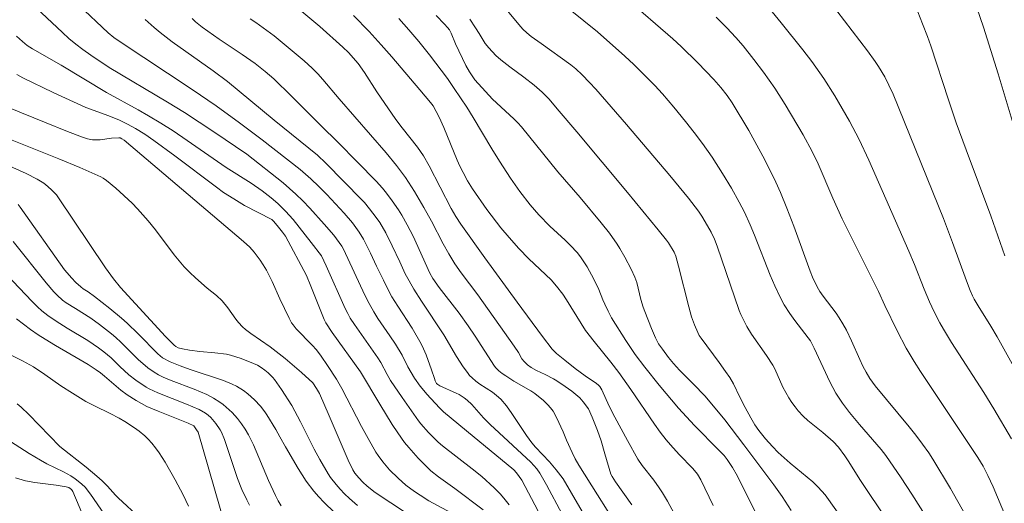
# Model space of a CAD drawing. Units: metres. Extents: x 290831 to 291346, y 1662712 to 1663277.
# Drawn here: x 291129 to 291202, y 1662838 to 1662874 of the extents above; entities that cross this region are included whole.
import ezdxf

# ---------------------------------------------------------------- set-up
doc = ezdxf.new("R2010")
doc.units = ezdxf.units.M
doc.header["$MEASUREMENT"] = 0
doc.layers.add('Curvas_Intermediarias', color=7, linetype='Continuous', lineweight=9, true_color=0x783c14)
doc.layers.add('Curvas_Mestras', color=7, linetype='Continuous', lineweight=20, true_color=0x783c14)

msp = doc.modelspace()

# ---------------------------------------------------------------- linework, layer by layer
at = {"layer": 'Curvas_Intermediarias', "flags": 128}
for points, elevation in [([(291170.374, 1662835.286), (291168.025, 1662839.651), (291167.546, 1662840.526), (291167.301, 1662840.853), (291166.866, 1662841.33), (291163.83, 1662844.143), (291163.35, 1662844.642), (291162.461, 1662845.629), (291162.121, 1662845.96), (291161.893, 1662846.139), (291161.525, 1662846.368), (291161.291, 1662846.487), (291160.087, 1662847.027), (291159.926, 1662847.124), (291159.837, 1662847.208), (291159.736, 1662847.409), (291159.677, 1662847.566), (291159.473, 1662848.219), (291159.072, 1662849.323), (291158.876, 1662849.791), (291158.693, 1662850.158), (291158.014, 1662851.316), (291156.944, 1662852.951), (291156.52, 1662853.656), (291156.205, 1662854.233), (291155.875, 1662854.884), (291155.361, 1662855.951), (291154.924, 1662856.9), (291154.398, 1662857.956), (291154.086, 1662858.475), (291153.577, 1662859.176), (291152.945, 1662859.891), (291151.66, 1662861.266), (291151.074, 1662861.867), (291150.466, 1662862.445), (291149.674, 1662863.132), (291146.845, 1662865.343), (291145.167, 1662866.626), (291143.425, 1662867.88), (291141.621, 1662869.103), (291136.185, 1662872.693), (291135.804, 1662872.972), (291135.375, 1662873.316), (291130.941, 1662877.518)], 164), ([(291196.843, 1662836.45), (291195.258, 1662838.957), (291194.466, 1662840.16), (291193.317, 1662841.842), (291192.981, 1662842.289), (291191.365, 1662844.142), (291190.619, 1662845.034), (291190.086, 1662845.742), (291189.6, 1662846.482), (291189.364, 1662846.898), (291189.15, 1662847.326), (291187.983, 1662849.83), (291187.703, 1662850.365), (291187.53, 1662850.608), (291186.532, 1662851.896), (291186.16, 1662852.415), (291185.741, 1662853.055), (291185.415, 1662853.681), (291185.039, 1662854.467), (291184.691, 1662855.267), (291183.52, 1662858.247), (291183.199, 1662859.029), (291182.784, 1662859.954), (291182.401, 1662860.707), (291181.823, 1662861.74), (291181.158, 1662862.834), (291180.372, 1662864.052), (291179.662, 1662865.071), (291179.038, 1662865.897), (291178.396, 1662866.71), (291177.519, 1662867.78), (291176.666, 1662868.779), (291176.104, 1662869.389), (291175.422, 1662870.092), (291174.532, 1662870.969), (291173.872, 1662871.584), (291171.835, 1662873.388), (291168.905, 1662875.751)], 154), ([(291173.954, 1662875.918), (291177.452, 1662872.873), (291178.066, 1662872.31), (291179.302, 1662871.084), (291180.513, 1662869.835), (291181.027, 1662869.26), (291181.505, 1662868.656), (291181.875, 1662868.095), (291183.12, 1662866.036), (291184.295, 1662863.866), (291185.133, 1662862.186), (291185.475, 1662861.426), (291185.951, 1662860.27), (291186.464, 1662858.911), (291187.686, 1662855.565), (291187.864, 1662855.127), (291188.208, 1662854.39), (291188.411, 1662854.041), (291188.639, 1662853.71), (291189.619, 1662852.427), (291189.849, 1662852.097), (291190.125, 1662851.647), (291190.376, 1662851.182), (291190.772, 1662850.368), (291191.376, 1662848.98), (291191.606, 1662848.486), (291191.841, 1662848.043), (291192.126, 1662847.565), (291192.517, 1662847.025), (291195.058, 1662843.976), (291195.562, 1662843.338), (291196.05, 1662842.688), (291196.522, 1662842.027), (291196.819, 1662841.574), (291198.144, 1662839.367), (291199.234, 1662837.428)], 153), ([(291183.955, 1662876.012), (291185.531, 1662874.06), (291187.137, 1662872.052), (291187.8, 1662871.179), (291188.687, 1662869.929), (291189.508, 1662868.635), (291190.614, 1662866.729), (291191.329, 1662865.385), (291192.05, 1662863.825), (291195.027, 1662857.048), (291195.448, 1662856.054), (291196.184, 1662854.214), (291196.582, 1662853.285), (291196.925, 1662852.529), (291197.347, 1662851.706), (291197.604, 1662851.24), (291198.212, 1662850.26), (291200.621, 1662846.534), (291201.376, 1662845.323), (291202.679, 1662843.073)], 151), ([(291202.195, 1662856.715), (291201.148, 1662859.688), (291199.307, 1662864.593), (291198.565, 1662866.627), (291197.98, 1662868.334), (291196.661, 1662872.353), (291196.422, 1662873.043), (291196.058, 1662873.997), (291195.694, 1662874.89)], 149), ([(291203.318, 1662864.813), (291201.701, 1662870.266), (291200.587, 1662873.752), (291200.097, 1662875.173)], 148), ([(291138.119, 1662874.324), (291138.801, 1662873.719), (291139.24, 1662873.355), (291140.148, 1662872.662), (291143.201, 1662870.481), (291144.254, 1662869.69), (291147.741, 1662866.817), (291150.958, 1662864.2), (291151.602, 1662863.604), (291154.278, 1662860.892), (291154.461, 1662860.694), (291154.855, 1662860.207), (291155.347, 1662859.568), (291155.604, 1662859.202), (291156.06, 1662858.428), (291156.542, 1662857.466), (291157.093, 1662856.25), (291157.513, 1662855.366), (291157.792, 1662854.843), (291158.148, 1662854.226), (291158.726, 1662853.321), (291160.39, 1662850.826), (291161.337, 1662849.22), (291161.827, 1662848.451), (291162.136, 1662848.008), (291162.305, 1662847.801), (291162.49, 1662847.611), (291162.772, 1662847.374), (291163.074, 1662847.157), (291164.014, 1662846.541), (291164.309, 1662846.315), (291164.622, 1662846.024), (291165.045, 1662845.538), (291165.461, 1662844.971), (291166.551, 1662843.337), (291166.948, 1662842.772), (291167.209, 1662842.466), (291168.251, 1662841.374), (291168.749, 1662840.778), (291169.269, 1662840.108), (291172.729, 1662834.153)], 163), ([(291141.622, 1662874.396), (291141.878, 1662874.15), (291142.375, 1662873.75), (291143.63, 1662872.858), (291145.348, 1662871.71), (291146.318, 1662871.043), (291147.082, 1662870.443), (291147.713, 1662869.896), (291149.032, 1662868.609), (291151.239, 1662866.39), (291152.475, 1662865.181), (291153.952, 1662863.693), (291155.332, 1662862.264), (291155.805, 1662861.74), (291156.106, 1662861.378), (291156.529, 1662860.814), (291156.997, 1662860.136), (291157.244, 1662859.734), (291157.647, 1662859.015), (291158.086, 1662858.181), (291159.349, 1662855.42), (291159.569, 1662855.021), (291160.038, 1662854.358), (291161.522, 1662852.434), (291162.206, 1662851.494), (291162.72, 1662850.724), (291164.154, 1662848.498), (291164.253, 1662848.378), (291164.48, 1662848.153), (291164.73, 1662847.949), (291164.993, 1662847.763), (291165.607, 1662847.38), (291166.861, 1662846.651), (291167.173, 1662846.45), (291167.805, 1662845.94), (291168.133, 1662845.616), (291168.342, 1662845.381), (291168.525, 1662845.128), (291168.779, 1662844.671), (291169.281, 1662843.594), (291169.533, 1662842.978), (291169.948, 1662842.053), (291170.17, 1662841.598), (291170.444, 1662841.107), (291171.823, 1662838.908), (291174.006, 1662835.483)], 162), ([(291145.949, 1662874.357), (291146.384, 1662874.078), (291147.744, 1662873.099), (291149.964, 1662871.235), (291150.583, 1662870.678), (291150.987, 1662870.269), (291151.365, 1662869.845), (291152.578, 1662868.403), (291156.083, 1662864.389), (291156.859, 1662863.429), (291157.524, 1662862.541), (291158.189, 1662861.509), (291158.899, 1662860.309), (291159.471, 1662859.284), (291160.333, 1662857.6), (291160.754, 1662856.848), (291161.203, 1662856.113), (291161.674, 1662855.444), (291162.906, 1662853.808), (291164.916, 1662850.997), (291165.629, 1662849.97), (291165.936, 1662849.502), (291166.206, 1662849.046), (291166.359, 1662848.834), (291166.607, 1662848.589), (291166.891, 1662848.385), (291167.297, 1662848.164), (291167.927, 1662847.863), (291168.544, 1662847.543), (291168.812, 1662847.39), (291169.431, 1662846.977), (291169.912, 1662846.632), (291170.368, 1662846.261), (291170.51, 1662846.124), (291170.771, 1662845.825), (291171.159, 1662845.317), (291171.434, 1662844.684), (291171.826, 1662843.686), (291172.096, 1662842.93), (291172.392, 1662841.971), (291172.828, 1662840.45), (291172.921, 1662840.26), (291173.185, 1662839.872), (291174.388, 1662838.167)], 161), ([(291153.66, 1662874.606), (291154.81, 1662873.427), (291155.722, 1662872.435), (291156.516, 1662871.539), (291158.601, 1662869.077), (291159.386, 1662868.13), (291159.58, 1662867.871), (291160.031, 1662867.04), (291160.39, 1662866.281), (291161.382, 1662863.825), (291161.571, 1662863.4), (291161.813, 1662862.917), (291162.144, 1662862.305), (291162.511, 1662861.696), (291163.58, 1662860.161), (291164.639, 1662858.8), (291165.254, 1662858.075), (291165.976, 1662857.258), (291166.729, 1662856.488), (291168.375, 1662854.916), (291168.784, 1662854.446), (291169.241, 1662853.851), (291169.527, 1662853.442), (291170.608, 1662851.675), (291170.947, 1662851.155), (291171.573, 1662850.33), (291172.815, 1662848.799), (291173.417, 1662848.019), (291174.316, 1662846.747), (291176.077, 1662844.175), (291176.506, 1662843.583), (291176.956, 1662843.008), (291177.272, 1662842.637), (291177.93, 1662841.918), (291178.949, 1662840.865), (291179.291, 1662840.457), (291179.534, 1662840.031), (291180.462, 1662838.112)], 159), ([(291157.023, 1662874.382), (291157.779, 1662873.546), (291158.532, 1662872.664), (291159.317, 1662871.683), (291160.644, 1662869.914), (291161.165, 1662869.176), (291162.109, 1662867.78), (291162.58, 1662867.016), (291163.962, 1662864.687), (291164.533, 1662863.764), (291165.341, 1662862.504), (291166.048, 1662861.49), (291166.806, 1662860.511), (291167.468, 1662859.761), (291168.29, 1662858.918), (291169.418, 1662857.879), (291169.796, 1662857.505), (291170.339, 1662856.922), (291170.621, 1662856.556), (291171.052, 1662855.891), (291171.555, 1662854.973), (291171.928, 1662854.212), (291172.226, 1662853.435), (291172.371, 1662853.104), (291172.629, 1662852.575), (291172.887, 1662852.093), (291173.943, 1662850.399), (291174.645, 1662849.354), (291175.364, 1662848.418), (291176.432, 1662847.078), (291177.859, 1662845.371), (291179.056, 1662844.059), (291180.867, 1662842.244), (291181.266, 1662841.828), (291181.497, 1662841.545), (291181.892, 1662840.93), (291182.253, 1662840.291), (291183.779, 1662837.231)], 158), ([(291159.813, 1662874.605), (291160.445, 1662873.96), (291160.666, 1662873.716), (291160.794, 1662873.539), (291160.926, 1662873.293), (291161.248, 1662872.491), (291162.015, 1662870.875), (291162.299, 1662870.405), (291162.702, 1662869.825), (291163.479, 1662868.943), (291164.015, 1662868.376), (291165.597, 1662866.91), (291165.909, 1662866.613), (291166.178, 1662866.328), (291168.876, 1662862.956), (291170.546, 1662861.046), (291172.109, 1662859.168), (291172.719, 1662858.392), (291173.301, 1662857.58), (291173.501, 1662857.265), (291173.87, 1662856.613), (291174.344, 1662855.705), (291174.627, 1662855.122), (291174.77, 1662854.718), (291175.074, 1662853.467), (291175.243, 1662852.874), (291175.356, 1662852.55), (291175.846, 1662851.299), (291176.153, 1662850.595), (291176.39, 1662850.157), (291176.667, 1662849.744), (291177.119, 1662849.146), (291177.488, 1662848.694), (291177.943, 1662848.204), (291178.976, 1662847.161), (291179.82, 1662846.269), (291180.488, 1662845.501), (291181.31, 1662844.498), (291182.736, 1662842.635), (291184.976, 1662839.657), (291185.597, 1662838.78), (291186.263, 1662837.735)], 157), ([(291192.104, 1662834.252), (291188.803, 1662838.898), (291188.274, 1662839.48), (291187.871, 1662839.87), (291186.185, 1662841.273), (291185.301, 1662842.07), (291184.885, 1662842.496), (291184.354, 1662843.086), (291183.848, 1662843.698), (291183.552, 1662844.109), (291183.251, 1662844.633), (291182.83, 1662845.418), (291182.435, 1662846.19), (291181.96, 1662847.177), (291181.686, 1662847.649), (291181.382, 1662848.103), (291180.903, 1662848.77), (291179.56, 1662850.565), (291179.419, 1662850.773), (291179.301, 1662850.995), (291179.051, 1662851.571), (291178.843, 1662852.164), (291178.635, 1662852.916), (291177.865, 1662855.945), (291177.658, 1662856.696), (291177.538, 1662856.976), (291177.12, 1662857.677), (291176.972, 1662857.883), (291176.355, 1662858.657), (291174.064, 1662861.427), (291170.283, 1662865.948), (291168.832, 1662867.671), (291168.221, 1662868.371), (291167.715, 1662868.899), (291167.112, 1662869.429), (291166.352, 1662870.024), (291165.301, 1662870.776), (291164.621, 1662871.301), (291164.246, 1662871.641), (291163.726, 1662872.196), (291163.463, 1662872.526), (291163.025, 1662873.262), (291162.745, 1662873.695), (291162.317, 1662874.339)], 156), ([(291204.421, 1662832.111), (291201.314, 1662839.512), (291200.931, 1662840.356), (291200.564, 1662841.036), (291200.166, 1662841.698), (291195.9, 1662848.092), (291195.431, 1662848.83), (291194.833, 1662849.832), (291194.158, 1662851.126), (291193.238, 1662853.018), (291192.78, 1662854.044), (291190.071, 1662859.46), (291189.373, 1662861.007), (291188.274, 1662863.559), (291187.837, 1662864.478), (291187.148, 1662865.731), (291185.821, 1662867.98), (291185.041, 1662869.207), (291184.201, 1662870.394), (291183.494, 1662871.326), (291182.681, 1662872.346), (291182.142, 1662872.97), (291181.477, 1662873.682), (291180.686, 1662874.481)], 152), ([(291128.551, 1662873.061), (291128.989, 1662872.663), (291129.337, 1662872.377), (291129.73, 1662872.123), (291131.859, 1662870.9), (291135.247, 1662868.877), (291137.595, 1662867.59), (291138.378, 1662867.145), (291139.306, 1662866.593), (291140.217, 1662866.013), (291141.263, 1662865.31), (291144.164, 1662863.298), (291146.029, 1662862.119), (291146.854, 1662861.55), (291147.519, 1662861.036), (291148.005, 1662860.619), (291148.596, 1662860.032), (291149.154, 1662859.412), (291150.491, 1662857.714), (291151.258, 1662856.699), (291151.612, 1662855.957), (291153.035, 1662852.783), (291153.223, 1662852.405), (291153.415, 1662852.069), (291153.718, 1662851.594), (291155.469, 1662849.121), (291155.691, 1662848.76), (291156.159, 1662847.867), (291156.411, 1662847.431), (291157.269, 1662846.153), (291158.491, 1662844.423), (291158.672, 1662844.199), (291159.249, 1662843.555), (291159.955, 1662842.834), (291160.286, 1662842.556), (291162.496, 1662840.848), (291163.213, 1662840.27), (291164.143, 1662839.422), (291164.585, 1662838.974), (291164.862, 1662838.661), (291165.249, 1662838.169)], 166), ([(291128.565, 1662870.215), (291129.01, 1662869.958), (291131.268, 1662868.884), (291133.71, 1662867.761), (291135.411, 1662867.13), (291136.204, 1662866.816), (291136.82, 1662866.521), (291137.416, 1662866.187), (291138.106, 1662865.762), (291138.774, 1662865.303), (291140.335, 1662864.151), (291143.438, 1662861.82), (291143.971, 1662861.437), (291144.743, 1662860.943), (291145.527, 1662860.467), (291147.558, 1662859.403), (291147.699, 1662859.293), (291147.972, 1662858.976), (291148.357, 1662858.475), (291148.575, 1662858.162), (291150.144, 1662855.235), (291150.482, 1662854.437), (291151.458, 1662851.969), (291151.582, 1662851.712), (291152.073, 1662851.003), (291154.174, 1662848.077), (291155.611, 1662845.664), (291156.54, 1662844.155), (291156.953, 1662843.527), (291157.461, 1662842.812), (291157.777, 1662842.424), (291158.462, 1662841.645), (291158.934, 1662841.158), (291159.423, 1662840.704), (291159.998, 1662840.236), (291161.208, 1662839.369), (291163.312, 1662837.783)], 167), ([(291127.892, 1662867.777), (291128.914, 1662867.352), (291132.348, 1662865.967), (291133.461, 1662865.544), (291133.829, 1662865.419), (291134.203, 1662865.351), (291134.484, 1662865.345), (291134.768, 1662865.362), (291135.624, 1662865.467), (291136.155, 1662865.51), (291136.26, 1662865.496), (291136.396, 1662865.424), (291136.552, 1662865.317), (291139.526, 1662862.813), (291145.454, 1662857.782), (291145.919, 1662857.346), (291146.255, 1662856.973), (291146.705, 1662856.394), (291146.931, 1662856.043), (291147.164, 1662855.635), (291147.59, 1662854.789), (291148.157, 1662853.505), (291148.857, 1662852.077), (291149.042, 1662851.73), (291149.148, 1662851.566), (291149.387, 1662851.266), (291150.575, 1662850.048), (291150.892, 1662849.695), (291151.25, 1662849.24), (291151.727, 1662848.547), (291152.375, 1662847.515), (291152.773, 1662846.823), (291154.247, 1662843.986), (291154.743, 1662843.091), (291155.326, 1662842.095), (291155.502, 1662841.827), (291155.835, 1662841.372), (291156.342, 1662840.773), (291156.971, 1662840.143), (291157.55, 1662839.635), (291158.195, 1662839.156), (291158.619, 1662838.87), (291159.27, 1662838.462), (291161.257, 1662837.393)], 168), ([(291158.838, 1662836.72), (291155.276, 1662839.091), (291154.66, 1662839.548), (291154.337, 1662839.843), (291154.039, 1662840.169), (291153.759, 1662840.508), (291153.602, 1662840.759), (291153.248, 1662841.496), (291151.835, 1662844.8), (291151.109, 1662846.442), (291150.894, 1662846.838), (291150.616, 1662847.253), (291149.773, 1662848.021), (291148.568, 1662849.068), (291147.449, 1662849.928), (291145.991, 1662850.925), (291145.597, 1662851.225), (291145.385, 1662851.419), (291145.094, 1662851.737), (291144.884, 1662852.002), (291144.286, 1662852.824), (291143.858, 1662853.345), (291143.436, 1662853.746), (291142.756, 1662854.304), (291141.88, 1662855.079), (291141.451, 1662855.475), (291141.039, 1662855.887), (291140.286, 1662856.781), (291138.89, 1662858.637), (291138.34, 1662859.327), (291137.96, 1662859.775), (291137.563, 1662860.207), (291137.148, 1662860.623), (291135.933, 1662861.759), (291135.259, 1662862.33), (291134.999, 1662862.5), (291134.815, 1662862.595), (291133.26, 1662863.279), (291131.69, 1662863.934), (291127.595, 1662865.564)], 169), ([(291152.245, 1662837.578), (291151.441, 1662838.357), (291151.058, 1662838.763), (291150.693, 1662839.183), (291150.136, 1662839.926), (291149.521, 1662840.862), (291148.573, 1662842.493), (291148.154, 1662843.232), (291147.868, 1662843.775), (291147.203, 1662844.861), (291147.042, 1662845.098), (291146.731, 1662845.502), (291146.268, 1662845.993), (291145.78, 1662846.425), (291145.452, 1662846.668), (291144.935, 1662846.994), (291144.623, 1662847.155), (291143.968, 1662847.42), (291141.488, 1662848.245), (291140.743, 1662848.513), (291139.994, 1662848.818), (291139.416, 1662849.11), (291139.237, 1662849.25), (291139.069, 1662849.406), (291137.596, 1662850.9), (291136.781, 1662851.686), (291136.363, 1662852.067), (291135.49, 1662852.788), (291134.35, 1662853.678), (291133.885, 1662854.027), (291133.505, 1662854.258), (291133.327, 1662854.388), (291132.973, 1662854.721), (291132.634, 1662855.072), (291132.308, 1662855.433), (291132.113, 1662855.675), (291128.811, 1662860.33), (291128.658, 1662860.523)], 171), ([(291128.29, 1662857.784), (291130.755, 1662854.689), (291131.316, 1662854.032), (291131.565, 1662853.773), (291131.969, 1662853.415), (291132.24, 1662853.21), (291132.93, 1662852.793), (291134.076, 1662852.061), (291134.722, 1662851.597), (291135.624, 1662850.886), (291135.934, 1662850.624), (291136.305, 1662850.279), (291137.604, 1662848.995), (291138.327, 1662848.357), (291138.791, 1662848.031), (291139.12, 1662847.846), (291139.46, 1662847.681), (291140.057, 1662847.43), (291141.774, 1662846.778), (291142.713, 1662846.37), (291143.219, 1662846.116), (291143.695, 1662845.82), (291143.932, 1662845.639), (291144.162, 1662845.445), (291144.599, 1662845.028), (291145.006, 1662844.586), (291145.314, 1662844.204), (291145.592, 1662843.796), (291145.836, 1662843.369), (291146.19, 1662842.622), (291147.319, 1662839.964), (291147.833, 1662838.849), (291148.037, 1662838.461), (291148.263, 1662838.083)], 172), ([(291127.821, 1662855.282), (291129.685, 1662853.336), (291130.102, 1662852.914), (291130.428, 1662852.611), (291130.864, 1662852.274), (291131.5, 1662851.841), (291132.314, 1662851.326), (291133.854, 1662850.4), (291134.648, 1662849.866), (291135.052, 1662849.557), (291135.583, 1662849.115), (291136.239, 1662848.471), (291136.921, 1662847.855), (291137.434, 1662847.457), (291138.198, 1662846.925), (291138.428, 1662846.795), (291139.072, 1662846.497), (291141.209, 1662845.652), (291142.146, 1662845.261), (291142.617, 1662844.994), (291142.825, 1662844.842), (291143.012, 1662844.671), (291143.382, 1662844.222), (291143.717, 1662843.744), (291143.809, 1662843.573), (291144.03, 1662843.03), (291145.013, 1662840.112), (291145.342, 1662839.313), (291145.696, 1662838.524), (291145.897, 1662838.141)], 173), ([(291144.078, 1662836.589), (291142.072, 1662843.568), (291141.958, 1662843.756), (291141.746, 1662844.04), (291141.32, 1662844.244), (291139.101, 1662845.139), (291138.252, 1662845.497), (291137.453, 1662845.936), (291136.775, 1662846.354), (291136.318, 1662846.698), (291135.102, 1662847.743), (291134.79, 1662847.993), (291134.467, 1662848.226), (291133.879, 1662848.607), (291133.28, 1662848.971), (291131.454, 1662850.023), (291130.672, 1662850.49), (291130.144, 1662850.827), (291129.586, 1662851.217), (291128.545, 1662852.016)], 174), ([(291128.596, 1662845.69), (291128.895, 1662845.447), (291129.448, 1662844.9), (291131.773, 1662842.516), (291133.738, 1662840.96), (291134.534, 1662840.3), (291134.921, 1662839.959), (291135.33, 1662839.545), (291135.913, 1662838.891), (291136.118, 1662838.683), (291139.451, 1662835.592)], 176), ([(291135.108, 1662837.449), (291134.061, 1662838.956), (291133.813, 1662839.289), (291133.678, 1662839.445), (291133.391, 1662839.727), (291132.918, 1662840.107), (291132.582, 1662840.33), (291132.04, 1662840.617), (291130.8, 1662841.204), (291130.32, 1662841.476), (291129.496, 1662841.979), (291126.592, 1662843.81)], 177), ([(291128.468, 1662840.175), (291129.21, 1662839.95), (291129.903, 1662839.818), (291131.492, 1662839.619), (291132.245, 1662839.504), (291132.431, 1662839.441), (291132.627, 1662839.313), (291132.733, 1662839.146), (291134.431, 1662835.151)], 178)]:
    msp.add_lwpolyline(points, dxfattribs=dict(at, elevation=elevation))
at = {"layer": 'Curvas_Mestras', "flags": 128}
for points, elevation in [([(291178.195, 1662836.324), (291177.04, 1662838.438), (291176.682, 1662839.05), (291176.432, 1662839.432), (291176.036, 1662839.989), (291175.16, 1662841.098), (291174.849, 1662841.568), (291174.072, 1662842.96), (291173.137, 1662844.692), (291172.714, 1662845.512), (291172.16, 1662846.721), (291172.013, 1662846.973), (291171.916, 1662847.078), (291171.759, 1662847.201), (291170.919, 1662847.761), (291170.167, 1662848.316), (291169.391, 1662848.931), (291168.777, 1662849.445), (291168.46, 1662849.768), (291167.734, 1662850.708), (291165.843, 1662853.26), (291163.427, 1662856.57), (291161.648, 1662859.057), (291161.277, 1662859.642), (291160.938, 1662860.247), (291159.282, 1662863.402), (291158.862, 1662864.161), (291158.41, 1662864.793), (291157.268, 1662866.251), (291156.806, 1662866.87), (291155.403, 1662868.934), (291154.479, 1662870.378), (291153.99, 1662871.029), (291153.28, 1662871.845), (291152.866, 1662872.246), (291151.146, 1662873.785), (291147.993, 1662876.461)], 160), ([(291168.872, 1662834.913), (291166.199, 1662840.001), (291165.804, 1662840.54), (291165.59, 1662840.764), (291162.063, 1662843.662), (291160.354, 1662845.1), (291160.051, 1662845.391), (291159.125, 1662846.407), (291158.891, 1662846.673), (291158.632, 1662847.004), (291158.207, 1662847.601), (291157.945, 1662848.011), (291157.712, 1662848.435), (291157.271, 1662849.298), (291156.788, 1662850.119), (291156.371, 1662850.761), (291155.475, 1662852.044), (291155.165, 1662852.542), (291154.822, 1662853.156), (291154.499, 1662853.78), (291152.901, 1662857.202), (291152.774, 1662857.426), (291152.587, 1662857.71), (291152.175, 1662858.252), (291151.474, 1662859.069), (291150.406, 1662860.252), (291149.873, 1662860.814), (291149.361, 1662861.314), (291148.419, 1662862.147), (291145.696, 1662864.279), (291143.242, 1662865.945), (291141.059, 1662867.374), (291139.803, 1662868.146), (291135.444, 1662870.739), (291134.07, 1662871.656), (291133.472, 1662872.085), (291132.951, 1662872.486), (291132.447, 1662872.907), (291131.958, 1662873.346), (291129.232, 1662875.939)], 165), ([(291193.438, 1662836.964), (291191.425, 1662839.968), (291190.519, 1662841.431), (291190.274, 1662841.803), (291189.802, 1662842.447), (291189.404, 1662842.869), (291188.62, 1662843.545), (291187.505, 1662844.445), (291187.162, 1662844.759), (291186.787, 1662845.167), (291186.551, 1662845.451), (291186.319, 1662845.775), (291186.091, 1662846.141), (291185.651, 1662846.932), (291185.038, 1662848.286), (291184.89, 1662848.572), (291184.415, 1662849.294), (291183.3, 1662850.874), (291182.968, 1662851.448), (291182.511, 1662852.331), (291182.385, 1662852.639), (291180.743, 1662857.427), (291180.545, 1662857.954), (291180.311, 1662858.46), (291180.042, 1662858.948), (291179.608, 1662859.662), (291179.359, 1662860.031), (291178.605, 1662860.996), (291177.226, 1662862.681), (291174.003, 1662866.497), (291171.712, 1662869.125), (291171.246, 1662869.63), (291170.703, 1662870.18), (291170.214, 1662870.636), (291169.852, 1662870.925), (291167.625, 1662872.517), (291166.898, 1662873.056), (291166.57, 1662873.318), (291166.267, 1662873.604), (291165.965, 1662873.936), (291164.53, 1662875.668)], 155), ([(291189.674, 1662874.959), (291191.949, 1662871.977), (291192.528, 1662871.191), (291192.78, 1662870.814), (291193.242, 1662870.036), (291193.549, 1662869.43), (291193.869, 1662868.746), (291197.61, 1662859.495), (291198.295, 1662857.692), (291199.333, 1662854.838), (291199.601, 1662854.128), (291199.765, 1662853.737), (291199.892, 1662853.484), (291200.19, 1662852.98), (291201.142, 1662851.476), (291201.62, 1662850.684), (291204.352, 1662845.753)], 150), ([(291153.958, 1662838.12), (291153.363, 1662838.63), (291152.982, 1662838.986), (291152.647, 1662839.333), (291152.359, 1662839.672), (291151.949, 1662840.199), (291151.757, 1662840.474), (291151.139, 1662841.533), (291150.713, 1662842.314), (291149.705, 1662844.344), (291149.057, 1662845.564), (291148.298, 1662846.755), (291147.776, 1662847.496), (291147.634, 1662847.657), (291147.287, 1662847.996), (291147.04, 1662848.204), (291146.778, 1662848.389), (291146.5, 1662848.553), (291146.211, 1662848.696), (291145.288, 1662849.057), (291144.495, 1662849.305), (291144.185, 1662849.372), (291143.33, 1662849.479), (291142.214, 1662849.591), (291141.43, 1662849.693), (291140.914, 1662849.781), (291140.58, 1662849.867), (291140.423, 1662849.946), (291140.281, 1662850.052), (291139.647, 1662850.707), (291138.521, 1662851.915), (291136.293, 1662854.362), (291135.758, 1662854.995), (291135.177, 1662855.805), (291131.63, 1662861.101), (291131.509, 1662861.259), (291131.178, 1662861.592), (291130.884, 1662861.868), (291130.572, 1662862.12), (291130.081, 1662862.43), (291129.267, 1662862.838), (291127.772, 1662863.505)], 170), ([(291128.084, 1662849.335), (291128.995, 1662848.881), (291129.807, 1662848.428), (291130.655, 1662847.869), (291131.856, 1662847.019), (291132.719, 1662846.467), (291133.717, 1662845.86), (291134.351, 1662845.526), (291135.519, 1662844.974), (291136.184, 1662844.626), (291136.617, 1662844.378), (291137.344, 1662843.907), (291137.691, 1662843.65), (291138.1, 1662843.309), (291138.355, 1662843.063), (291138.623, 1662842.762), (291138.905, 1662842.407), (291139.17, 1662842.038), (291139.608, 1662841.342), (291140.353, 1662840.027), (291140.95, 1662838.908), (291141.357, 1662838.049)], 175)]:
    msp.add_lwpolyline(points, dxfattribs=dict(at, elevation=elevation))

doc.saveas('drawing.dxf')
